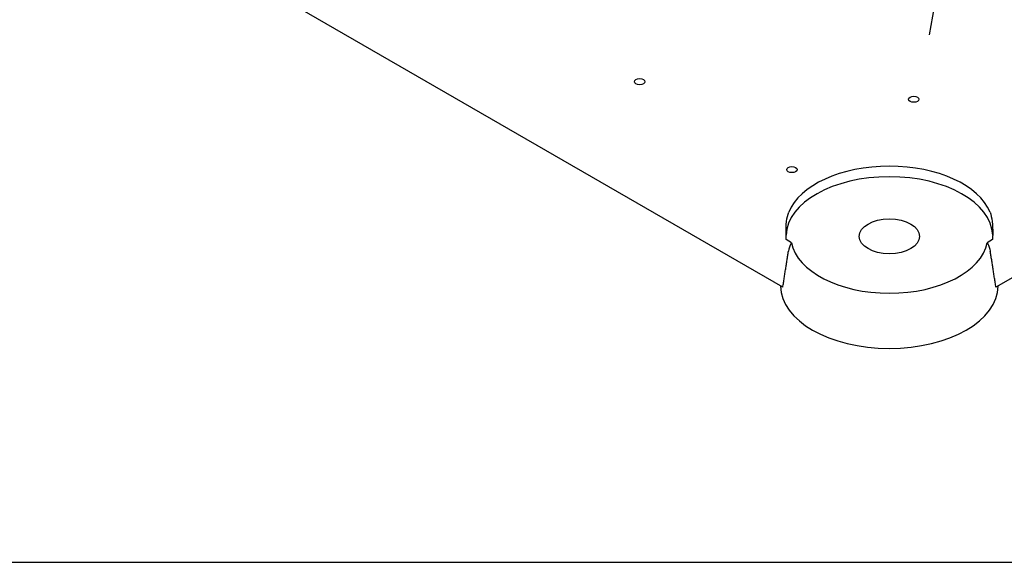
# Model space of a CAD drawing. Units: millimetres. Extents: x 155 to 2090, y 19 to 2724.
# Drawn here: x 423 to 709, y 1566 to 1723 of the extents above; entities that cross this region are included whole.
import ezdxf

# ---------------------------------------------------------------- set-up
doc = ezdxf.new("R2010")
doc.units = ezdxf.units.MM
doc.header["$LTSCALE"] = 10
doc.layers.add('Sketch Geometry(Hillmar_metric)', color=7, linetype='Continuous', lineweight=25)
doc.layers.add('Visible Edges(Hillmar_metric)', color=7, linetype='Continuous', lineweight=25)

msp = doc.modelspace()

# ---------------------------------------------------------------- linework, layer by layer
at = {"layer": 'Sketch Geometry(Hillmar_metric)'}
msp.add_line((209.9947, 1565.5048), (1137.1476, 1565.5048), dxfattribs=at)
at = {"layer": 'Visible Edges(Hillmar_metric)'}
for p, q in [((686.86, 1718.6944), (695.2296, 1767.6784)), ((644.2247, 1645.3498), (493.9645, 1732.1026)), ((809.9529, 1705.3113), (706.0965, 1645.3498)), ((646.7478, 1658.3121), (645.2054, 1659.2026)), ((705.1158, 1659.2026), (703.5735, 1658.3121))]:
    msp.add_line(p, q, dxfattribs=at)
for centre, major_axis in [((602.6822, 1705.0561), (-1.525, 0)), ((682.2317, 1699.953), (-1.525, 0)), ((646.8764, 1679.5406), (-1.525, 0)), ((675.1606, 1660.1488), (-8.75, 0))]:
    msp.add_ellipse(centre, major_axis=major_axis, ratio=0.57735027, dxfattribs=at)
for centre, major_axis, start_param, end_param in [((675.1606, 1663.2107), (-30, 0), 3.37054255, 6.05423541), ((675.1606, 1660.1488), (30, 0), 0.02252079, 3.11907187), ((675.1606, 1660.1488), (28.5904, 0), 3.25309287, 6.17168509), ((675.1606, 1645.8601), (-31.6014, 0), 0.00693689, 3.13465576)]:
    msp.add_ellipse(centre, major_axis=major_axis, ratio=0.57735027, start_param=start_param, end_param=end_param, dxfattribs=at)
for points, knots in [([(645.2054, 1659.2026), (645.183, 1659.8257), (645.1668, 1660.4397), (645.1525, 1662.1856), (645.1918, 1663.3838), (645.4468, 1665.5171), (645.6645, 1666.4506), (645.9435, 1667.1417)], [0.322549653, 0.322549653, 0.322549653, 0.322549653, 0.465375445, 0.465375445, 0.760338388, 0.760338388, 1.05530133, 1.05530133, 1.05530133, 1.05530133]), ([(704.3778, 1667.1417), (704.6567, 1666.4506), (704.8745, 1665.5171), (705.1295, 1663.3838), (705.1688, 1662.1856), (705.1545, 1660.4397), (705.1382, 1659.8257), (705.1158, 1659.2026)], [2.962947427, 2.962947427, 2.962947427, 2.962947427, 3.257910369, 3.257910369, 3.552873312, 3.552873312, 3.695699104, 3.695699104, 3.695699104, 3.695699104]), ([(646.7478, 1658.3121), (646.7297, 1658.2804), (646.7119, 1658.2486), (646.2673, 1657.4427), (645.9832, 1656.6413), (645.8601, 1655.8542)], [-0.232794391, -0.232794391, -0.232794391, -0.232794391, -0.22358636, -0.22358636, 0, 0, 0, 0]), ([(703.5735, 1658.3121), (703.5915, 1658.2804), (703.6093, 1658.2486), (704.0539, 1657.4427), (704.338, 1656.6413), (704.4611, 1655.8542)], [0.66025333, 0.66025333, 0.66025333, 0.66025333, 0.669485419, 0.669485419, 0.893655957, 0.893655957, 0.893655957, 0.893655957])]:
    msp.add_open_spline(points, degree=3, knots=knots, dxfattribs=at)
for points in [[(644.2247, 1645.3498), (645.0521, 1650.6871), (645.8601, 1655.8542)], [(706.0965, 1645.3498), (705.2692, 1650.6871), (704.4611, 1655.8542)]]:
    msp.add_open_spline(points, degree=2, dxfattribs=at)

doc.saveas('drawing.dxf')
